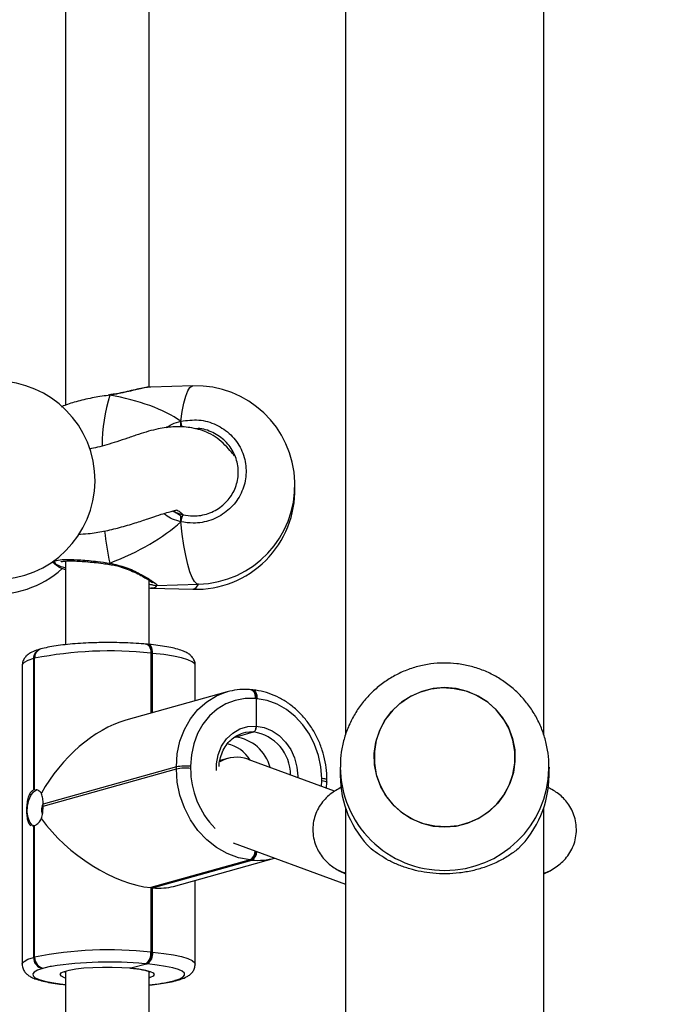
# Model space of a CAD drawing. Units: millimetres. Extents: x 5693 to 12807, y -656 to 2254.
# Drawn here: x 8013 to 8026, y 907 to 925 of the extents above; entities that cross this region are included whole.
import ezdxf

# ---------------------------------------------------------------- set-up
doc = ezdxf.new("R2010")
doc.units = ezdxf.units.MM
doc.header["$LTSCALE"] = 100
doc.header["$PDSIZE"] = -1
doc.layers.add('VP-DIM', color=7, linetype='Continuous')
doc.layers.add('VP-EQ', color=7, linetype='Continuous', true_color=0x8a3492)
doc.dimstyles.new('Strefa', dxfattribs={"dimtxt": 14, "dimasz": 20, "dimexe": 20, "dimexo": 50, "dimgap": 20, "dimtad": 0, "dimdec": 0, "dimzin": 0, "dimdsep": 46, "dimtxsty": 'Standard', "dimcen": 0.09, "dimadec": 0, "dimazin": 0, "dimtfac": 1, "dimtdec": 4, "dimtofl": 0, "dimtmove": 0, "dimatfit": 3, "dimfxl": 70, "dimfxlon": 1, "dimtolj": 1, "dimtzin": 0, "dimarcsym": 0})

# ---------------------------------------------------------------- blocks, each defined once
blk = doc.blocks.new('*D21')
at = {"layer": 'Defpoints', "color": 0}
for p in [(9076.849, 2204.493), (6673.87, 1562.095), (9076.849, 606.891)]:
    blk.add_point(p, dxfattribs=at)
at = {"layer": 'VP-DIM', "color": 0, "lineweight": -2}
for p, q in [((6673.87, 2104.493), (6673.87, 2254.493)), ((9076.849, 2104.493), (9076.849, 2254.493)), ((6723.87, 2204.493), (7758.923, 2204.493)), ((9026.849, 2204.493), (7973.923, 2204.493))]:
    blk.add_line(p, q, dxfattribs=at)
at = {"layer": 'VP-DIM', "color": 0}
for points in [[(6723.87, 2212.827), (6723.87, 2196.16), (6673.87, 2204.493)], [(9026.849, 2196.16), (9026.849, 2212.827), (9076.849, 2204.493)]]:
    blk.add_solid(points, dxfattribs=at)
at = {"layer": 'VP-DIM', "color": 0, "insert": (7866.423, 2204.493), "char_height": 50, "attachment_point": 5}
blk.add_mtext('\\A1;2403', dxfattribs=at)
blk = doc.blocks.new('*D22')
at = {"layer": 'Defpoints', "color": 0}
for p in [(6829.985, 1717.335), (7271.05, -656.408), (9500.849, -656.408)]:
    blk.add_point(p, dxfattribs=at)
at = {"layer": 'VP-DIM', "color": 0, "lineweight": -2}
for p, q in [((9400.849, 1717.335), (9550.849, 1717.335)), ((9500.849, 1667.335), (9500.849, 642.13)), ((9500.849, -606.408), (9500.849, 418.797)), ((9400.849, -656.408), (9550.849, -656.408))]:
    blk.add_line(p, q, dxfattribs=at)
at = {"layer": 'VP-DIM', "color": 0}
for points in [[(9509.182, 1667.335), (9492.515, 1667.335), (9500.849, 1717.335)], [(9492.515, -606.408), (9509.182, -606.408), (9500.849, -656.408)]]:
    blk.add_solid(points, dxfattribs=at)
at = {"layer": 'VP-DIM', "color": 0, "insert": (9500.849, 530.464), "char_height": 50, "attachment_point": 5, "rotation": 90}
blk.add_mtext('\\A1;2374', dxfattribs=at)
blk = doc.blocks.new('*D23')
at = {"layer": 'Defpoints', "color": 0}
for p in [(6900.596, 1546.034), (7293.95, -456.408), (9284.849, -456.408)]:
    blk.add_point(p, dxfattribs=at)
at = {"layer": 'VP-DIM', "color": 0, "lineweight": -2}
for p, q in [((9184.849, 1546.034), (9334.849, 1546.034)), ((9284.849, 1496.034), (9284.849, 643.678)), ((9284.849, -406.408), (9284.849, 437.011)), ((9184.849, -456.408), (9334.849, -456.408))]:
    blk.add_line(p, q, dxfattribs=at)
at = {"layer": 'VP-DIM', "color": 0}
for points in [[(9293.182, 1496.034), (9276.515, 1496.034), (9284.849, 1546.034)], [(9276.515, -406.408), (9293.182, -406.408), (9284.849, -456.408)]]:
    blk.add_solid(points, dxfattribs=at)
at = {"layer": 'VP-DIM', "color": 0, "insert": (9284.849, 540.345), "char_height": 50, "attachment_point": 5, "rotation": 90}
blk.add_mtext('\\A1;2002', dxfattribs=at)
blk = doc.blocks.new('*D24')
at = {"layer": 'Defpoints', "color": 0}
for p in [(8905.499, 1964.132), (6845.221, 1491.02), (8905.499, 677.928)]:
    blk.add_point(p, dxfattribs=at)
at = {"layer": 'VP-DIM', "color": 0, "lineweight": -2}
for p, q in [((6845.221, 1864.132), (6845.221, 2014.132)), ((8905.499, 1864.132), (8905.499, 2014.132)), ((6895.221, 1964.132), (7740.748, 1964.132)), ((8855.499, 1964.132), (7947.415, 1964.132))]:
    blk.add_line(p, q, dxfattribs=at)
at = {"layer": 'VP-DIM', "color": 0}
for points in [[(6895.221, 1972.465), (6895.221, 1955.798), (6845.221, 1964.132)], [(8855.499, 1955.798), (8855.499, 1972.465), (8905.499, 1964.132)]]:
    blk.add_solid(points, dxfattribs=at)
at = {"layer": 'VP-DIM', "color": 0, "insert": (7844.082, 1964.132), "char_height": 50, "attachment_point": 5}
blk.add_mtext('\\A1;2060', dxfattribs=at)
blk = doc.blocks.new('306022')
at = {"layer": 'VP-EQ', "color": 7, "linetype": 'Continuous', "lineweight": 25}
for p, q in [((17814.082, 1570.732), (17814.082, 1509.866)), ((17817.882, 1509.869), (17817.882, 1570.732)), ((17808.719, 1525.728), (17808.719, 1516.177)), ((17810.319, 1516.523), (17810.319, 1525.361)), ((17811.158, 1516.55), (17810.353, 1516.527)), ((17809.562, 1516.379), (17809.536, 1516.375)), ((17809.567, 1516.38), (17809.562, 1516.38)), ((17809.567, 1516.38), (17809.567, 1516.379)), ((17810.929, 1515.873), (17810.929, 1515.765)), ((17810.774, 1514.154), (17810.817, 1514.131)), ((17810.817, 1514.131), (17810.967, 1514.081)), ((17810.929, 1514.055), (17810.929, 1513.948)), ((17808.468, 1513.18), (17808.546, 1513.115)), ((17808.476, 1513.186), (17808.53, 1513.14)), ((17808.719, 1513.195), (17808.719, 1511.594)), ((17808.534, 1513.144), (17808.524, 1513.156)), ((17809.56, 1513.133), (17809.56, 1513.133)), ((17809.56, 1513.132), (17809.567, 1513.131)), ((17810.319, 1511.598), (17810.319, 1512.828)), ((17810.319, 1512.682), (17810.349, 1512.679)), ((17810.353, 1512.678), (17811.158, 1512.655)), ((17810.462, 1512.729), (17811.267, 1512.752)), ((17808.246, 1511.512), (17808.226, 1511.506)), ((17810.29, 1511.601), (17810.272, 1511.603)), ((17810.307, 1511.6), (17810.29, 1511.601)), ((17808.127, 1511.335), (17808.107, 1511.33)), ((17808.107, 1511.33), (17808.107, 1508.813)), ((17808.127, 1508.818), (17808.127, 1511.335)), ((17810.371, 1511.43), (17810.354, 1511.432)), ((17810.371, 1510.287), (17810.371, 1511.43)), ((17810.388, 1511.428), (17810.371, 1511.43)), ((17807.889, 1511.198), (17807.889, 1505.474)), ((17811.203, 1510.52), (17811.203, 1511.2)), ((17812.29, 1510.73), (17812.272, 1510.732)), ((17812.307, 1510.728), (17812.29, 1510.73)), ((17811.814, 1510.691), (17809.874, 1510.148)), ((17811.771, 1510.678), (17811.814, 1510.691)), ((17812.371, 1510.559), (17812.354, 1510.561)), ((17812.371, 1510.559), (17812.371, 1510.036)), ((17812.388, 1510.557), (17812.371, 1510.559)), ((17811.971, 1509.825), (17812.321, 1509.923)), ((17812.123, 1509.902), (17812.078, 1509.888)), ((17811.822, 1509.414), (17811.679, 1509.374)), ((17810.842, 1509.253), (17808.292, 1508.539)), ((17810.842, 1509.214), (17810.842, 1509.253)), ((17811.115, 1509.265), (17811.115, 1509.225)), ((17813.874, 1508.787), (17812.217, 1509.398)), ((17813.982, 1509.248), (17813.982, 1509.088)), ((17817.982, 1509.088), (17817.982, 1509.248)), ((17817.982, 1509.248), (17817.982, 1509.22)), ((17808.292, 1508.5), (17810.842, 1509.214)), ((17813.627, 1508.991), (17813.627, 1509.031)), ((17813.721, 1508.844), (17813.727, 1508.963)), ((17813.727, 1508.963), (17813.727, 1509.003)), ((17814.082, 1508.471), (17814.082, 1447.605)), ((17817.882, 1447.607), (17817.882, 1508.471)), ((17808.087, 1508.127), (17808.107, 1508.123)), ((17808.107, 1508.123), (17808.107, 1505.606)), ((17808.127, 1505.611), (17808.127, 1508.129)), ((17811.933, 1507.798), (17814.082, 1507.005)), ((17812.254, 1507.473), (17810.354, 1506.941)), ((17810.371, 1506.94), (17812.271, 1507.472)), ((17810.388, 1506.938), (17812.288, 1507.47)), ((17810.787, 1506.966), (17812.721, 1507.507)), ((17812.271, 1507.472), (17812.254, 1507.473)), ((17812.288, 1507.47), (17812.271, 1507.472)), ((17813.963, 1507.266), (17814.082, 1507.205)), ((17817.882, 1507.205), (17818.001, 1507.266)), ((17811.203, 1505.477), (17811.203, 1507.082)), ((17810.354, 1506.941), (17810.371, 1506.94)), ((17810.354, 1506.941), (17810.354, 1505.708)), ((17810.371, 1505.706), (17810.371, 1506.94)), ((17810.371, 1506.94), (17810.388, 1506.938)), ((17810.388, 1505.705), (17810.388, 1506.938)), ((17810.354, 1505.708), (17810.371, 1505.706)), ((17810.371, 1505.706), (17810.388, 1505.705)), ((17808.107, 1505.606), (17808.127, 1505.611)), ((17809.971, 1505.403), (17810.271, 1505.481)), ((17810.271, 1505.481), (17810.254, 1505.483)), ((17810.288, 1505.479), (17810.271, 1505.481)), ((17808.3, 1505.398), (17808.28, 1505.392)), ((17808.719, 1505.343), (17808.719, 1503.644)), ((17810.319, 1503.99), (17810.319, 1505.335)), ((17810.792, 1505.158), (17810.812, 1505.164)), ((17810.846, 1505.163), (17810.866, 1505.168))]:
    blk.add_line(p, q, dxfattribs=at)
at = {"layer": 'VP-EQ', "color": 8, "linetype": 'Continuous', "lineweight": 25}
for p, q in [((17809.566, 1516.373), (17809.534, 1516.368)), ((17810.354, 1511.432), (17810.354, 1510.282)), ((17810.388, 1510.292), (17810.388, 1511.428)), ((17813.623, 1508.88), (17813.627, 1508.991)), ((17810.254, 1505.483), (17810.238, 1505.484))]:
    blk.add_line(p, q, dxfattribs=at)
at = {"layer": 'VP-EQ', "color": 8, "linetype": 'Continuous', "lineweight": 25, "flags": 128}
for points in [[(17810.929, 1515.873), (17810.955, 1516.061), (17810.986, 1516.222), (17811.021, 1516.353), (17811.06, 1516.453), (17811.101, 1516.518), (17811.145, 1516.548), (17811.158, 1516.55)], [(17809.566, 1516.373), (17809.563, 1516.379), (17809.562, 1516.379)], [(17811.267, 1512.752), (17811.235, 1512.759), (17811.19, 1512.801), (17811.145, 1512.878), (17811.101, 1512.988), (17811.06, 1513.129), (17811.021, 1513.299), (17810.986, 1513.495), (17810.955, 1513.712), (17810.929, 1513.948)], [(17810.272, 1511.603), (17810.273, 1511.603), (17810.292, 1511.597), (17810.309, 1511.583), (17810.324, 1511.563), (17810.337, 1511.537), (17810.346, 1511.505), (17810.352, 1511.47), (17810.354, 1511.432)], [(17810.388, 1511.428), (17810.386, 1511.466), (17810.381, 1511.502), (17810.371, 1511.533), (17810.359, 1511.56), (17810.344, 1511.58), (17810.327, 1511.594), (17810.308, 1511.599), (17810.307, 1511.6)], [(17808.107, 1511.33), (17807.997, 1511.292), (17807.924, 1511.253), (17807.891, 1511.212), (17807.889, 1511.198)], [(17811.203, 1511.2), (17811.194, 1511.228), (17811.148, 1511.268), (17811.062, 1511.307), (17810.94, 1511.344), (17810.785, 1511.377), (17810.599, 1511.405), (17810.388, 1511.428)], [(17812.272, 1510.732), (17812.273, 1510.732), (17812.292, 1510.726), (17812.309, 1510.712), (17812.324, 1510.692), (17812.337, 1510.665), (17812.346, 1510.634), (17812.352, 1510.599), (17812.354, 1510.561)], [(17812.307, 1510.728), (17812.308, 1510.728), (17812.327, 1510.722), (17812.344, 1510.709), (17812.359, 1510.689), (17812.371, 1510.662), (17812.381, 1510.631), (17812.386, 1510.595), (17812.388, 1510.557)], [(17810.842, 1509.253), (17810.859, 1509.503), (17810.911, 1509.744), (17810.996, 1509.969), (17811.112, 1510.173), (17811.256, 1510.352), (17811.424, 1510.5), (17811.613, 1510.614), (17811.771, 1510.678)], [(17811.61, 1509.184), (17811.613, 1509.31), (17811.646, 1509.486), (17811.71, 1509.648), (17811.804, 1509.788), (17811.922, 1509.901), (17812.06, 1509.982), (17812.212, 1510.028), (17812.371, 1510.036)], [(17812.371, 1510.036), (17812.526, 1510.008), (17812.675, 1509.946), (17812.812, 1509.852), (17812.933, 1509.73), (17813.033, 1509.586), (17813.107, 1509.424), (17813.152, 1509.251), (17813.168, 1509.073), (17813.167, 1509.048)], [(17812.321, 1509.923), (17812.17, 1509.914), (17812.123, 1509.902)], [(17813.727, 1509.003), (17813.726, 1509.005), (17813.72, 1509.011), (17813.706, 1509.017), (17813.685, 1509.022), (17813.659, 1509.027), (17813.627, 1509.031)], [(17813.627, 1508.991), (17813.659, 1508.987), (17813.685, 1508.983), (17813.706, 1508.977), (17813.72, 1508.971), (17813.726, 1508.965), (17813.727, 1508.963)], [(17814.082, 1507.218), (17814.021, 1507.24), (17813.956, 1507.27)], [(17817.882, 1507.218), (17817.943, 1507.24), (17818.009, 1507.27)], [(17810.388, 1505.705), (17810.599, 1505.681), (17810.785, 1505.653), (17810.94, 1505.62), (17811.062, 1505.584), (17811.148, 1505.545), (17811.194, 1505.504), (17811.203, 1505.476)], [(17807.889, 1505.475), (17807.891, 1505.488), (17807.924, 1505.529), (17807.997, 1505.569), (17808.107, 1505.606)], [(17808.28, 1505.392), (17808.184, 1505.36), (17808.12, 1505.325), (17808.091, 1505.289), (17808.097, 1505.253), (17808.137, 1505.217), (17808.212, 1505.183), (17808.319, 1505.151), (17808.456, 1505.122), (17808.619, 1505.097), (17808.719, 1505.085)], [(17808.449, 1505.432), (17808.427, 1505.428), (17808.3, 1505.398)], [(17808.719, 1505.21), (17808.698, 1505.217), (17808.639, 1505.246), (17808.619, 1505.276), (17808.638, 1505.307), (17808.661, 1505.321)], [(17809.971, 1505.403), (17810.123, 1505.385), (17810.248, 1505.362), (17810.341, 1505.336), (17810.399, 1505.307), (17810.419, 1505.277), (17810.399, 1505.247), (17810.341, 1505.218), (17810.319, 1505.21)], [(17810.792, 1505.158), (17810.826, 1505.159), (17810.846, 1505.163)], [(17810.866, 1505.168), (17810.846, 1505.164), (17810.812, 1505.164)]]:
    blk.add_lwpolyline(points, dxfattribs=at)
at = {"layer": 'VP-EQ', "color": 7, "linetype": 'Continuous', "lineweight": 25, "flags": 128}
for points in [[(17810.29, 1511.601), (17810.291, 1511.601), (17810.309, 1511.595), (17810.327, 1511.582), (17810.342, 1511.561), (17810.354, 1511.535), (17810.363, 1511.503), (17810.369, 1511.468), (17810.371, 1511.43)], [(17810.371, 1511.43), (17810.369, 1511.468), (17810.363, 1511.503), (17810.354, 1511.535), (17810.342, 1511.561), (17810.327, 1511.582), (17810.309, 1511.595), (17810.291, 1511.601), (17810.29, 1511.601)], [(17812.29, 1510.73), (17812.291, 1510.73), (17812.309, 1510.724), (17812.327, 1510.711), (17812.342, 1510.69), (17812.354, 1510.664), (17812.363, 1510.632), (17812.369, 1510.597), (17812.371, 1510.559)], [(17812.371, 1510.559), (17812.369, 1510.597), (17812.363, 1510.632), (17812.354, 1510.664), (17812.342, 1510.69), (17812.327, 1510.711), (17812.309, 1510.724), (17812.291, 1510.73), (17812.29, 1510.73)], [(17816.386, 1510.71), (17816.593, 1510.627), (17816.782, 1510.511), (17816.95, 1510.367), (17817.092, 1510.196), (17817.203, 1510.006), (17817.281, 1509.799), (17817.324, 1509.583), (17817.33, 1509.363), (17817.299, 1509.144), (17817.232, 1508.934), (17817.132, 1508.738), (17816.999, 1508.56), (17816.84, 1508.407), (17816.656, 1508.281), (17816.455, 1508.187), (17816.24, 1508.127), (17816.018, 1508.103), (17815.796, 1508.116), (17815.578, 1508.164), (17815.372, 1508.247), (17815.182, 1508.363), (17815.014, 1508.507), (17814.872, 1508.678), (17814.761, 1508.869), (17814.683, 1509.075), (17814.64, 1509.291), (17814.634, 1509.512), (17814.665, 1509.73), (17814.732, 1509.94), (17814.833, 1510.137), (17814.965, 1510.314), (17815.125, 1510.468), (17815.308, 1510.593), (17815.51, 1510.687), (17815.724, 1510.747), (17815.946, 1510.771), (17816.168, 1510.758), (17816.386, 1510.71)], [(17815.982, 1510.771), (17815.76, 1510.753), (17815.544, 1510.699), (17815.34, 1510.61), (17815.153, 1510.49), (17814.989, 1510.341), (17814.852, 1510.167), (17814.746, 1509.973), (17814.673, 1509.765), (17814.637, 1509.547), (17814.637, 1509.327), (17814.673, 1509.11), (17814.746, 1508.901), (17814.852, 1508.707), (17814.989, 1508.533), (17815.153, 1508.384), (17815.34, 1508.264), (17815.544, 1508.175), (17815.76, 1508.121), (17815.982, 1508.103), (17816.204, 1508.121), (17816.42, 1508.175), (17816.625, 1508.264), (17816.811, 1508.384), (17816.975, 1508.533), (17817.112, 1508.707), (17817.218, 1508.901), (17817.291, 1509.11), (17817.327, 1509.327), (17817.327, 1509.547), (17817.291, 1509.765), (17817.218, 1509.973), (17817.112, 1510.167), (17816.975, 1510.341), (17816.811, 1510.49), (17816.625, 1510.61), (17816.42, 1510.699), (17816.204, 1510.753), (17815.982, 1510.771)], [(17812.354, 1510.561), (17812.16, 1510.561), (17811.971, 1510.527), (17811.791, 1510.459), (17811.626, 1510.359), (17811.478, 1510.229), (17811.352, 1510.072), (17811.25, 1509.893), (17811.176, 1509.695), (17811.131, 1509.484), (17811.115, 1509.265)], [(17813.627, 1509.031), (17813.612, 1509.253), (17813.566, 1509.472), (17813.492, 1509.684), (17813.39, 1509.882), (17813.264, 1510.062), (17813.116, 1510.22), (17812.951, 1510.351), (17812.771, 1510.453), (17812.582, 1510.522), (17812.388, 1510.557)], [(17812.254, 1507.473), (17812.033, 1507.514), (17811.817, 1507.593), (17811.613, 1507.708), (17811.424, 1507.858), (17811.256, 1508.038), (17811.112, 1508.243), (17810.996, 1508.469), (17810.911, 1508.71), (17810.859, 1508.96), (17810.842, 1509.214)], [(17808.128, 1508.118), (17808.077, 1508.139), (17808.032, 1508.197), (17808, 1508.283), (17807.986, 1508.389), (17807.991, 1508.504), (17808.014, 1508.614), (17808.053, 1508.709), (17808.104, 1508.777), (17808.16, 1508.812)], [(17810.812, 1505.164), (17810.908, 1505.196), (17810.972, 1505.231), (17811.001, 1505.267), (17810.996, 1505.303), (17810.955, 1505.339), (17810.88, 1505.373), (17810.773, 1505.405), (17810.636, 1505.434), (17810.473, 1505.459), (17810.288, 1505.479)], [(17808.661, 1505.321), (17808.696, 1505.336), (17808.79, 1505.362), (17808.916, 1505.385), (17809.069, 1505.403), (17809.241, 1505.415), (17809.426, 1505.421), (17809.615, 1505.421), (17809.799, 1505.415), (17809.971, 1505.403)]]:
    blk.add_lwpolyline(points, dxfattribs=at)
at = {"layer": 'VP-EQ', "color": 7, "linetype": 'Continuous', "lineweight": 25}
for centre, radius, start, end in [((17807.385, 1514.742), 1.9, 275.3304, 95.3304), ((17811.213, 1514.651), 1.9, 271.6322, 91.6322), ((17811.213, 1514.554), 1.9, 268.3678, 1.4557), ((17811.374, 1513.894), 0.448, 155.3236, 173.1683), ((17807.385, 1514.464), 1.9, 264.6696, 311.9087), ((17809.558, 1504.039), 7.435, 83.86, 101.0989), ((17811.876, 1509.041), 0.79, 14.8123, 83.0744), ((17811.653, 1509.003), 0.714, 32.2939, 76.579), ((17811.018, 1508.347), 0.923, 83.9628, 100.996), ((17811.018, 1508.307), 0.923, 83.9628, 100.996), ((17815.947, 1509.09), 1.965, 180.0568, 225.7472), ((17816.017, 1509.09), 1.965, 314.2528, 359.9432), ((17808.144, 1508.72), 0.0995, 99.6461, 111.6283), ((17808.515, 1508.434), 0.257, 151.1738, 200.0963), ((17807.611, 1508.519), 0.681, 358.3397, 1.6603), ((17808.09, 1508.221), 0.0995, 279.6461, 291.6283), ((17812.174, 1507.638), 0.192, 300.2036, 359.9818), ((17812.154, 1507.649), 0.212, 303.2724, 356.913), ((17809.558, 1498.315), 7.435, 83.86, 101.0989), ((17810.119, 1505.677), 0.236, 304.6331, 7.5101), ((17810.137, 1505.675), 0.236, 304.6331, 7.5101), ((17810.154, 1505.674), 0.236, 304.6331, 7.5101), ((17808.315, 1505.598), 0.208, 177.7305, 260.3636), ((17808.335, 1505.603), 0.208, 177.7305, 260.3636), ((17809.552, 1498.284), 7.232, 84.5563, 98.7686)]:
    blk.add_arc(centre, radius, start, end, dxfattribs=at)
at = {"layer": 'VP-EQ', "color": 8, "linetype": 'Continuous', "lineweight": 25}
for centre, radius, start, end in [((17813.034, 1515.346), 3.617, 163.5013, 179.106), ((17795.102, 1512.037), 16.286, 13.2293, 13.6241), ((17815.229, 1514.388), 5.796, 186.1325, 192.2837), ((17809.496, 1513.161), 0.0703, 336.4742, 355.4049), ((17811.126, 1512.799), 0.147, 282.8152, 341.394), ((17808.284, 1511.339), 0.177, 108.9291, 182.9426), ((17808.304, 1511.344), 0.177, 108.96, 182.9414), ((17812.2, 1509.101), 0.83, 359.7782, 81.6446), ((17812.747, 1509.221), 1.632, 179.8333, 224.5419), ((17815.97, 1509.26), 1.988, 180.2651, 270.3436), ((17815.994, 1509.26), 1.988, 269.6599, 358.8524), ((17812.156, 1507.641), 0.194, 300.3105, 0.8682), ((17812.193, 1507.635), 0.19, 300.093, 359.0861), ((17812.403, 1508.67), 1.206, 264.5199, 285.6007), ((17810.025, 1508.265), 3.2, 275.2598, 283.8577)]:
    blk.add_arc(centre, radius, start, end, dxfattribs=at)
at = {"layer": 'VP-EQ', "color": 7, "linetype": 'Continuous', "lineweight": 25}
for centre, major_axis, ratio, start_param, end_param in [((17807.535, 1514.546), (3.947, 0.544), 0.467113, 0.474882, 0.967322), ((17807.535, 1514.546), (3.947, 0.544), 0.467113, 0.474882, 0.967322), ((17807.535, 1514.546), (3.947, 0.544), 0.467113, 5.187271, 5.679711), ((17807.535, 1514.546), (3.947, 0.544), 0.467113, 5.187271, 5.679711), ((17809.539, 1508.361), (1.266, 1.668), 0.615718, 0.681849, 1.796125), ((17811.988, 1508.63), (0.033, 0.808), 0.886668, 6.003493, 6.785285), ((17809.539, 1508.322), (1.522, -1.155), 0.504293, 4.170559, 5.601336), ((17809.573, 1508.319), (1.522, -1.155), 0.504293, 5.601336, 5.917837)]:
    blk.add_ellipse(centre, major_axis=major_axis, ratio=ratio, start_param=start_param, end_param=end_param, dxfattribs=at)
for points, knots in [([(17810.353, 1516.527), (17810.353, 1516.527), (17810.32, 1516.534), (17810.18, 1516.502), (17809.981, 1516.455), (17809.779, 1516.409), (17809.654, 1516.385), (17809.581, 1516.375), (17809.566, 1516.373)], [0, 0, 0, 0, 0.003073, 0.297073, 0.615103, 0.782847, 0.956306, 1, 1, 1, 1]), ([(17810.344, 1516.525), (17810.316, 1516.524), (17810.252, 1516.519), (17810.13, 1516.494), (17809.982, 1516.46), (17809.823, 1516.424), (17809.682, 1516.396), (17809.595, 1516.385), (17809.566, 1516.381)], [0, 0, 0, 0, 0.151389, 0.351998, 0.543428, 0.73071, 0.910791, 1, 1, 1, 1]), ([(17809.534, 1516.368), (17809.43, 1516.353), (17809.212, 1516.32), (17808.916, 1516.248), (17808.714, 1516.185), (17808.656, 1516.151), (17808.644, 1516.143)], [0, 0, 0, 0, 0.285584, 0.600747, 0.915787, 1, 1, 1, 1]), ([(17809.567, 1516.379), (17809.566, 1516.379), (17809.566, 1516.378), (17809.566, 1516.374), (17809.566, 1516.373)], [0, 0, 0, 0, 0.780907, 1, 1, 1, 1]), ([(17810.929, 1515.873), (17810.929, 1515.863), (17810.927, 1515.843), (17810.927, 1515.807), (17810.928, 1515.78), (17810.929, 1515.767), (17810.929, 1515.765)], [0, 0, 0, 0, 0.315872, 0.63187, 0.943363, 1, 1, 1, 1]), ([(17810.929, 1515.765), (17810.929, 1515.776), (17810.927, 1515.798), (17810.927, 1515.833), (17810.928, 1515.858), (17810.929, 1515.87), (17810.929, 1515.873)], [0, 0, 0, 0, 0.299167, 0.59795, 0.906139, 1, 1, 1, 1]), ([(17810.929, 1515.873), (17811.044, 1515.889), (17811.273, 1515.92), (17811.612, 1515.822), (17811.897, 1515.626), (17812.098, 1515.347), (17812.192, 1515.021), (17812.17, 1514.685), (17812.037, 1514.376), (17811.808, 1514.126), (17811.506, 1513.962), (17811.198, 1513.905), (17811.007, 1513.935), (17810.929, 1513.948)], [0, 0, 0, 0, 0.094785, 0.189568, 0.284314, 0.378379, 0.471356, 0.563382, 0.655123, 0.747393, 0.840701, 0.93501, 1, 1, 1, 1]), ([(17811.959, 1515.211), (17811.939, 1515.233), (17811.884, 1515.293), (17811.782, 1515.414), (17811.638, 1515.543), (17811.479, 1515.642), (17811.319, 1515.706), (17811.152, 1515.746), (17810.998, 1515.765), (17810.875, 1515.769), (17810.754, 1515.764), (17810.632, 1515.752), (17810.48, 1515.725), (17810.307, 1515.681), (17810.113, 1515.621), (17809.911, 1515.551), (17809.707, 1515.482), (17809.515, 1515.422), (17809.339, 1515.373), (17809.228, 1515.351), (17809.175, 1515.34)], [0, 0, 0, 0, 0.050281, 0.135308, 0.213099, 0.281518, 0.33298, 0.375633, 0.41125, 0.441005, 0.465372, 0.503669, 0.554957, 0.619082, 0.68697, 0.760794, 0.829421, 0.892233, 0.949343, 1, 1, 1, 1]), ([(17810.967, 1514.081), (17811.033, 1514.071), (17811.195, 1514.045), (17811.457, 1514.093), (17811.714, 1514.23), (17811.909, 1514.442), (17812.022, 1514.703), (17812.04, 1514.988), (17811.961, 1515.265), (17811.79, 1515.503), (17811.547, 1515.664), (17811.339, 1515.74), (17811.225, 1515.73), (17811.208, 1515.729)], [0, 0, 0, 0, 0.070595, 0.173046, 0.274367, 0.374479, 0.473931, 0.573646, 0.674412, 0.776438, 0.879296, 0.982254, 1, 1, 1, 1]), ([(17808.959, 1513.708), (17809.024, 1513.712), (17809.196, 1513.721), (17809.462, 1513.767), (17809.764, 1513.837), (17810.049, 1513.922), (17810.301, 1514.007), (17810.505, 1514.077), (17810.66, 1514.125), (17810.768, 1514.153), (17810.822, 1514.165), (17810.844, 1514.169), (17810.833, 1514.177), (17810.877, 1514.163), (17810.932, 1514.124), (17810.972, 1514.085), (17810.977, 1514.08)], [0, 0, 0, 0, 0.051713, 0.137927, 0.233027, 0.333669, 0.425636, 0.514729, 0.591766, 0.657321, 0.722178, 0.77752, 0.837186, 0.905915, 0.987267, 1, 1, 1, 1]), ([(17810.817, 1514.131), (17810.847, 1514.117), (17810.889, 1514.099), (17810.921, 1514.064), (17810.929, 1514.055)], [0, 0, 0, 0, 0.7371018, 1, 1, 1, 1]), ([(17810.929, 1514.055), (17810.911, 1514.073), (17810.878, 1514.105), (17810.836, 1514.123), (17810.817, 1514.131)], [0, 0, 0, 0, 0.538606, 1, 1, 1, 1]), ([(17810.929, 1514.055), (17810.929, 1514.046), (17810.927, 1514.027), (17810.927, 1513.992), (17810.928, 1513.965), (17810.929, 1513.951), (17810.929, 1513.948)], [0, 0, 0, 0, 0.299167, 0.59795, 0.906139, 1, 1, 1, 1]), ([(17810.929, 1513.948), (17810.929, 1513.959), (17810.927, 1513.983), (17810.927, 1514.019), (17810.928, 1514.043), (17810.929, 1514.054), (17810.929, 1514.055)], [0, 0, 0, 0, 0.315872, 0.63187, 0.943363, 1, 1, 1, 1]), ([(17808.633, 1513.184), (17808.633, 1513.184), (17808.63, 1513.182), (17808.644, 1513.188), (17808.678, 1513.193), (17808.745, 1513.198), (17808.84, 1513.199), (17808.963, 1513.195), (17809.108, 1513.185), (17809.268, 1513.17), (17809.421, 1513.152), (17809.519, 1513.138), (17809.56, 1513.132)], [0, 0, 0, 0, 0.005814, 0.076507, 0.166395, 0.273293, 0.391808, 0.517225, 0.645246, 0.775009, 0.906139, 1, 1, 1, 1]), ([(17808.719, 1513.028), (17808.707, 1513.032), (17808.614, 1513.063), (17808.541, 1513.105), (17808.531, 1513.135), (17808.529, 1513.142)], [0, 0, 0, 0, 0.102743, 0.784396, 1, 1, 1, 1]), ([(17808.719, 1513.06), (17808.708, 1513.063), (17808.617, 1513.089), (17808.577, 1513.112), (17808.542, 1513.132)], [0, 0, 0, 0, 0.114633, 1, 1, 1, 1]), ([(17809.566, 1513.155), (17809.566, 1513.149), (17809.567, 1513.136), (17809.567, 1513.13), (17809.567, 1513.132), (17809.567, 1513.132)], [0, 0, 0, 0, 0.483219, 0.96661, 1, 1, 1, 1]), ([(17809.567, 1513.132), (17809.567, 1513.132), (17809.567, 1513.134), (17809.566, 1513.145), (17809.566, 1513.153), (17809.566, 1513.155)], [0, 0, 0, 0, 0.420409, 0.884905, 1, 1, 1, 1]), ([(17809.567, 1513.13), (17809.604, 1513.124), (17809.692, 1513.11), (17809.828, 1513.069), (17809.972, 1513.014), (17810.106, 1512.951), (17810.217, 1512.891), (17810.302, 1512.84), (17810.355, 1512.804), (17810.384, 1512.782), (17810.386, 1512.779), (17810.387, 1512.778)], [0, 0, 0, 0, 0.086694, 0.209322, 0.340226, 0.47658, 0.615087, 0.736241, 0.850399, 0.945125, 1, 1, 1, 1]), ([(17810.319, 1512.757), (17810.321, 1512.757), (17810.358, 1512.747), (17810.394, 1512.738), (17810.43, 1512.73), (17810.453, 1512.729), (17810.462, 1512.729)], [0, 0, 0, 0, 0.0395146, 0.5512144, 0.8251066, 1, 1, 1, 1]), ([(17808.226, 1511.506), (17808.205, 1511.5), (17808.138, 1511.48), (17808.061, 1511.448), (17807.988, 1511.4), (17807.937, 1511.347), (17807.897, 1511.279), (17807.892, 1511.225), (17807.89, 1511.199)], [0, 0, 0, 0, 0.1357, 0.431207, 0.595888, 0.73997, 0.875384, 1, 1, 1, 1]), ([(17809.388, 1511.633), (17809.365, 1511.633), (17809.27, 1511.632), (17809.106, 1511.625), (17808.901, 1511.612), (17808.71, 1511.594), (17808.534, 1511.572), (17808.376, 1511.545), (17808.29, 1511.523), (17808.246, 1511.512)], [0, 0, 0, 0, 0.049308, 0.206007, 0.362986, 0.520544, 0.679136, 0.839571, 1, 1, 1, 1]), ([(17810.272, 1511.603), (17810.239, 1511.606), (17810.14, 1511.614), (17809.967, 1511.625), (17809.754, 1511.633), (17809.559, 1511.636), (17809.437, 1511.634), (17809.388, 1511.633)], [0, 0, 0, 0, 0.124639, 0.36307, 0.600668, 0.837703, 1, 1, 1, 1]), ([(17811.203, 1511.199), (17811.203, 1511.201), (17811.208, 1511.231), (17811.189, 1511.289), (17811.152, 1511.355), (17811.101, 1511.404), (17811.039, 1511.445), (17810.954, 1511.482), (17810.842, 1511.517), (17810.699, 1511.548), (17810.538, 1511.574), (17810.402, 1511.59), (17810.324, 1511.598), (17810.307, 1511.6)], [0, 0, 0, 0, 0.004428, 0.07786, 0.146441, 0.218233, 0.303347, 0.418388, 0.561294, 0.694984, 0.835571, 0.963181, 1, 1, 1, 1]), ([(17817.978, 1509.22), (17817.979, 1509.277), (17817.981, 1509.417), (17817.948, 1509.64), (17817.884, 1509.882), (17817.789, 1510.115), (17817.666, 1510.334), (17817.517, 1510.535), (17817.343, 1510.717), (17817.148, 1510.875), (17816.934, 1511.008), (17816.706, 1511.113), (17816.466, 1511.189), (17816.218, 1511.234), (17815.966, 1511.248), (17815.714, 1511.23), (17815.467, 1511.181), (17815.227, 1511.101), (17815, 1510.991), (17814.788, 1510.854), (17814.595, 1510.692), (17814.423, 1510.506), (17814.277, 1510.301), (17814.158, 1510.079), (17814.067, 1509.844), (17814.009, 1509.599), (17813.982, 1509.4), (17813.985, 1509.284), (17813.986, 1509.251)], [0, 0, 0, 0, 0.027097, 0.066907, 0.1067, 0.146482, 0.186259, 0.226039, 0.265828, 0.305632, 0.345456, 0.385305, 0.42518, 0.465083, 0.505012, 0.544965, 0.584936, 0.624921, 0.664913, 0.704905, 0.74489, 0.784862, 0.824817, 0.864748, 0.904655, 0.944535, 0.984388, 1, 1, 1, 1]), ([(17812.272, 1510.732), (17812.234, 1510.734), (17812.129, 1510.741), (17811.959, 1510.729), (17811.832, 1510.694), (17811.77, 1510.677)], [0, 0, 0, 0, 0.223604, 0.616574, 1, 1, 1, 1]), ([(17813.727, 1509.003), (17813.726, 1509.044), (17813.724, 1509.16), (17813.698, 1509.352), (17813.641, 1509.574), (17813.558, 1509.786), (17813.449, 1509.986), (17813.318, 1510.169), (17813.167, 1510.332), (17812.997, 1510.471), (17812.814, 1510.583), (17812.62, 1510.666), (17812.449, 1510.711), (17812.344, 1510.724), (17812.307, 1510.728)], [0, 0, 0, 0, 0.049445, 0.139514, 0.229687, 0.319933, 0.410229, 0.50055, 0.590856, 0.681088, 0.771161, 0.860976, 0.950436, 1, 1, 1, 1]), ([(17812.371, 1510.036), (17812.371, 1510.028), (17812.37, 1510.01), (17812.364, 1509.98), (17812.353, 1509.952), (17812.338, 1509.931), (17812.327, 1509.926), (17812.321, 1509.923)], [0, 0, 0, 0, 0.143312, 0.358079, 0.572835, 0.787544, 1, 1, 1, 1]), ([(17812.321, 1509.923), (17812.326, 1509.925), (17812.336, 1509.93), (17812.351, 1509.949), (17812.363, 1509.976), (17812.37, 1510.006), (17812.371, 1510.027), (17812.371, 1510.036)], [0, 0, 0, 0, 0.1828687, 0.3974476, 0.612055, 0.8267237, 1, 1, 1, 1]), ([(17811.663, 1509.264), (17811.663, 1509.272), (17811.662, 1509.331), (17811.687, 1509.438), (17811.737, 1509.576), (17811.813, 1509.696), (17811.908, 1509.794), (17811.999, 1509.858), (17812.061, 1509.878), (17812.081, 1509.885)], [0, 0, 0, 0, 0.025902, 0.202236, 0.37865, 0.555451, 0.733117, 0.912199, 1, 1, 1, 1]), ([(17814.012, 1508.863), (17814.012, 1508.863), (17813.975, 1508.848), (17813.901, 1508.807), (17813.792, 1508.734), (17813.689, 1508.641), (17813.598, 1508.528), (17813.525, 1508.396), (17813.476, 1508.251), (17813.453, 1508.095), (17813.46, 1507.935), (17813.497, 1507.783), (17813.557, 1507.647), (17813.633, 1507.531), (17813.722, 1507.433), (17813.818, 1507.352), (17813.9, 1507.3), (17813.948, 1507.274), (17813.963, 1507.266)], [0, 0, 0, 0, 0.0009495, 0.0761099, 0.1469964, 0.2163923, 0.2857563, 0.3554692, 0.4255542, 0.4959181, 0.5714864, 0.6426548, 0.7103488, 0.7756545, 0.8395877, 0.9034149, 0.9692019, 1, 1, 1, 1]), ([(17818.001, 1507.266), (17818.041, 1507.288), (17818.115, 1507.33), (17818.225, 1507.417), (17818.323, 1507.52), (17818.405, 1507.642), (17818.467, 1507.781), (17818.504, 1507.936), (17818.511, 1508.099), (17818.487, 1508.258), (17818.436, 1508.401), (17818.366, 1508.526), (17818.282, 1508.632), (17818.189, 1508.72), (17818.089, 1508.791), (17818.009, 1508.838), (17817.964, 1508.857), (17817.952, 1508.862)], [0, 0, 0, 0, 0.079191, 0.148881, 0.218144, 0.287639, 0.357518, 0.427728, 0.505551, 0.578609, 0.647651, 0.713854, 0.77823, 0.841888, 0.906449, 0.974808, 1, 1, 1, 1]), ([(17808.107, 1508.813), (17808.088, 1508.801), (17808.051, 1508.778), (17808.011, 1508.7), (17807.984, 1508.597), (17807.971, 1508.48), (17807.971, 1508.362), (17807.983, 1508.257), (17808.01, 1508.18), (17808.034, 1508.137), (17808.052, 1508.134), (17808.052, 1508.134)], [0, 0, 0, 0, 0.124052, 0.248036, 0.373701, 0.500275, 0.62487, 0.747873, 0.872235, 0.998706, 1, 1, 1, 1]), ([(17808.255, 1508.748), (17808.247, 1508.758), (17808.221, 1508.79), (17808.184, 1508.816), (17808.157, 1508.816), (17808.15, 1508.816)], [0, 0, 0, 0, 0.244776, 0.811385, 1, 1, 1, 1]), ([(17808.292, 1508.539), (17808.29, 1508.576), (17808.285, 1508.651), (17808.268, 1508.716), (17808.257, 1508.744), (17808.255, 1508.748)], [0, 0, 0, 0, 0.456693, 0.91314, 1, 1, 1, 1]), ([(17808.255, 1508.26), (17808.258, 1508.269), (17808.271, 1508.311), (17808.286, 1508.393), (17808.29, 1508.466), (17808.292, 1508.5)], [0, 0, 0, 0, 0.137524, 0.603385, 1, 1, 1, 1]), ([(17808.127, 1508.129), (17808.147, 1508.14), (17808.187, 1508.162), (17808.231, 1508.218), (17808.251, 1508.254), (17808.255, 1508.26)], [0, 0, 0, 0, 0.456693, 0.91314, 1, 1, 1, 1]), ([(17817.388, 1507.682), (17817.329, 1507.638), (17817.211, 1507.548), (17816.993, 1507.427), (17816.76, 1507.331), (17816.514, 1507.261), (17816.27, 1507.219), (17816.014, 1507.202), (17815.765, 1507.212), (17815.529, 1507.245), (17815.309, 1507.299), (17815.099, 1507.372), (17814.835, 1507.493), (17814.68, 1507.606), (17814.576, 1507.682)], [0, 0, 0, 0, 0.087992, 0.176566, 0.267247, 0.340798, 0.41635, 0.489982, 0.566183, 0.633704, 0.702951, 0.775532, 0.84957, 1, 1, 1, 1]), ([(17807.89, 1505.478), (17807.89, 1505.476), (17807.884, 1505.445), (17807.903, 1505.385), (17807.94, 1505.319), (17807.991, 1505.27), (17808.053, 1505.23), (17808.138, 1505.192), (17808.25, 1505.158), (17808.394, 1505.126), (17808.549, 1505.101), (17808.666, 1505.088), (17808.719, 1505.082)], [0, 0, 0, 0, 0.00753, 0.084404, 0.1562, 0.231357, 0.32046, 0.440893, 0.590497, 0.730453, 0.87763, 1, 1, 1, 1]), ([(17810.866, 1505.168), (17810.887, 1505.175), (17810.954, 1505.194), (17811.031, 1505.227), (17811.104, 1505.275), (17811.156, 1505.327), (17811.195, 1505.395), (17811.2, 1505.448), (17811.202, 1505.472)], [0, 0, 0, 0, 0.136417, 0.433484, 0.599036, 0.743878, 0.880007, 1, 1, 1, 1]), ([(17808.701, 1505.328), (17808.7, 1505.327), (17808.698, 1505.325), (17808.704, 1505.329), (17808.708, 1505.331)], [0, 0, 0, 0, 0.273398, 1, 1, 1, 1]), ([(17809.945, 1505.403), (17809.97, 1505.401), (17810.041, 1505.394), (17810.144, 1505.38), (17810.24, 1505.361), (17810.303, 1505.343), (17810.335, 1505.329), (17810.336, 1505.328), (17810.336, 1505.327)], [0, 0, 0, 0, 0.115854, 0.334677, 0.550781, 0.737965, 0.901177, 1, 1, 1, 1]), ([(17810.319, 1505.075), (17810.339, 1505.077), (17810.424, 1505.085), (17810.557, 1505.103), (17810.716, 1505.13), (17810.802, 1505.152), (17810.846, 1505.163)], [0, 0, 0, 0, 0.0943385, 0.3939082, 0.6969594, 1, 1, 1, 1])]:
    blk.add_open_spline(points, degree=3, knots=knots, dxfattribs=at)
at = {"layer": 'VP-EQ', "color": 8, "linetype": 'Continuous', "lineweight": 25}
for points, knots in [([(17810.643, 1515.751), (17810.669, 1515.767), (17810.744, 1515.814), (17810.844, 1515.85), (17810.915, 1515.869), (17810.929, 1515.873)], [0, 0, 0, 0, 0.295973, 0.858339, 1, 1, 1, 1]), ([(17810.929, 1513.948), (17810.821, 1513.978), (17810.7, 1514.012), (17810.611, 1514.097), (17810.602, 1514.106)], [0, 0, 0, 0, 0.890161, 1, 1, 1, 1]), ([(17808.524, 1513.156), (17808.515, 1513.165), (17808.488, 1513.192), (17808.565, 1513.217), (17808.74, 1513.23), (17809.006, 1513.219), (17809.296, 1513.192), (17809.488, 1513.166), (17809.566, 1513.155)], [0, 0, 0, 0, 0.097676, 0.28727, 0.477959, 0.67079, 0.86569, 1, 1, 1, 1]), ([(17809.566, 1513.155), (17809.672, 1513.131), (17809.885, 1513.081), (17810.157, 1512.948), (17810.363, 1512.826), (17810.476, 1512.743), (17810.466, 1512.733), (17810.462, 1512.729)], [0, 0, 0, 0, 0.197046, 0.396616, 0.613397, 0.818213, 1, 1, 1, 1]), ([(17810.455, 1512.729), (17810.456, 1512.718), (17810.458, 1512.68), (17810.396, 1512.679), (17810.353, 1512.678)], [0, 0, 0, 0, 0.300706, 1, 1, 1, 1])]:
    blk.add_open_spline(points, degree=3, knots=knots, dxfattribs=at)
blk = doc.blocks.new('30602 2d')
at = {"layer": 'VP-EQ', "color": 0}
blk.add_blockref('306022', (-9794.736, -598.129), dxfattribs=at)

msp = doc.modelspace()

# ---------------------------------------------------------------- block references
at = {"layer": 'VP-EQ', "color": 0}
msp.add_blockref('30602 2d', (0, 0), dxfattribs=at)

# ---------------------------------------------------------------- dimensions: what is measured, and where the dimension line sits
at = {"layer": 'VP-DIM', "color": 0}
for base, p1, p2, picture, middle in [((9076.849, 2204.493), (6673.87, 1562.095), (9076.849, 606.891), '*D21', (7866.423, 2204.493)), ((8905.499, 1964.132), (6845.221, 1491.02), (8905.499, 677.928), '*D24', (7844.082, 1964.132))]:
    dim = msp.add_linear_dim(base=base, p1=p1, p2=p2, dimstyle='Strefa', override={"dimtxt": 50, "dimasz": 50, "dimexe": 50, "dimexo": 80, "dimfxl": 100}, dxfattribs=at)
    dim.commit()
    dim.dimension.update_dxf_attribs({"geometry": picture, "text_midpoint": middle, "dimtype": 160})
for base, p1, p2, picture, middle in [((9500.849, -656.408), (6829.985, 1717.335), (7271.05, -656.408), '*D22', (9500.849, 530.464)), ((9284.849, -456.408), (6900.596, 1546.034), (7293.95, -456.408), '*D23', (9284.849, 540.345))]:
    dim = msp.add_linear_dim(base=base, p1=p1, p2=p2, angle=90, dimstyle='Strefa', override={"dimtxt": 50, "dimasz": 50, "dimexe": 50, "dimexo": 80, "dimfxl": 100}, dxfattribs=at)
    dim.commit()
    dim.dimension.update_dxf_attribs({"geometry": picture, "text_midpoint": middle, "dimtype": 160})

doc.saveas('drawing.dxf')
